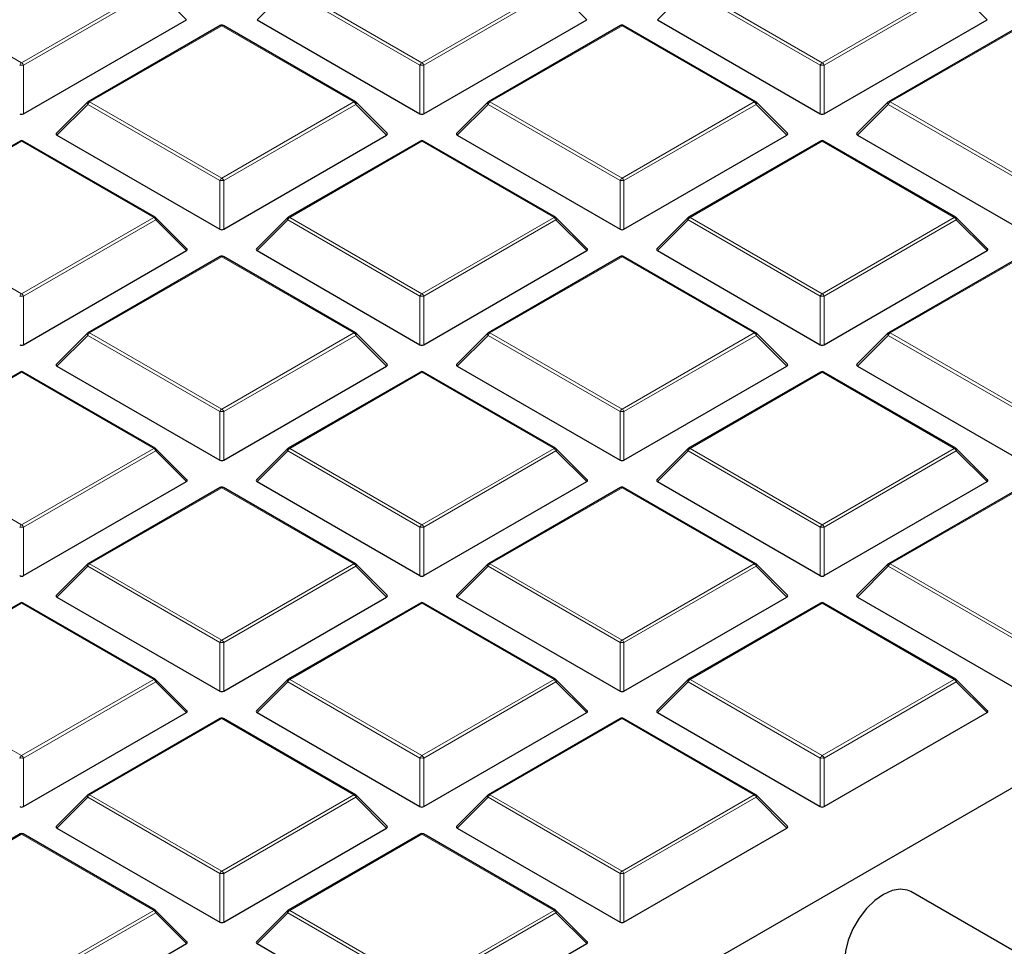
# Model space of a CAD drawing. Units: millimetres. Extents: x 0 to 420, y 0 to 297.
# Drawn here: x 291 to 308, y 203 to 220 of the extents above; entities that cross this region are included whole.
import ezdxf

# ---------------------------------------------------------------- set-up
doc = ezdxf.new("R2010")
doc.units = ezdxf.units.MM

msp = doc.modelspace()

# ---------------------------------------------------------------- linework, layer by layer
at = {"color": 8, "linetype": 'Continuous', "lineweight": 18}
for p, q in [((288.154, 220.6144), (290.5546, 219.2285)), ((290.5546, 219.2285), (292.9552, 220.6144)), ((295.4271, 220.6144), (297.8277, 219.2285)), ((297.8277, 219.2285), (300.2283, 220.6144)), ((302.7002, 220.6144), (305.1008, 219.2285)), ((305.1008, 219.2285), (307.5014, 220.6144)), ((292.9902, 220.5708), (290.5896, 219.185)), ((293.5501, 220.0109), (292.9902, 220.5708)), ((295.3921, 220.5708), (294.8322, 220.0109)), ((297.7927, 219.185), (295.3921, 220.5708)), ((300.2633, 220.5708), (297.8627, 219.185)), ((300.8231, 220.0109), (300.2633, 220.5708)), ((302.6652, 220.5708), (302.1053, 220.0109)), ((305.0658, 219.185), (302.6652, 220.5708)), ((307.5364, 220.5708), (305.1358, 219.185)), ((308.0962, 220.0109), (307.5364, 220.5708)), ((294.1911, 219.9009), (291.7905, 218.515)), ((296.5917, 218.515), (294.1911, 219.9009)), ((301.4642, 219.9009), (299.0636, 218.515)), ((303.8648, 218.515), (301.4642, 219.9009)), ((308.7373, 219.9009), (306.3367, 218.515)), ((290.5896, 219.185), (290.5896, 218.3019)), ((297.7927, 218.3019), (297.7927, 219.185)), ((297.8627, 219.185), (297.8627, 218.3019)), ((305.0658, 218.3019), (305.0658, 219.185)), ((305.1358, 219.185), (305.1358, 218.3019)), ((291.7556, 218.4715), (291.1957, 217.9116)), ((294.1561, 217.0857), (291.7556, 218.4715)), ((291.7905, 218.515), (294.1911, 217.1292)), ((294.1911, 217.1292), (296.5917, 218.515)), ((296.6267, 218.4715), (294.2261, 217.0857)), ((297.1866, 217.9116), (296.6267, 218.4715)), ((299.0287, 218.4715), (298.4688, 217.9116)), ((301.4292, 217.0857), (299.0287, 218.4715)), ((299.0636, 218.515), (301.4642, 217.1292)), ((301.4642, 217.1292), (303.8648, 218.515)), ((303.8998, 218.4715), (301.4992, 217.0857)), ((304.4597, 217.9116), (303.8998, 218.4715)), ((306.3017, 218.4715), (305.7419, 217.9116)), ((308.7023, 217.0857), (306.3017, 218.4715)), ((306.3367, 218.515), (308.7373, 217.1292)), ((290.5546, 217.8015), (288.154, 216.4157)), ((292.9552, 216.4157), (290.5546, 217.8015)), ((297.8277, 217.8015), (295.4271, 216.4157)), ((300.2283, 216.4157), (297.8277, 217.8015)), ((305.1008, 217.8015), (302.7002, 216.4157)), ((307.5014, 216.4157), (305.1008, 217.8015)), ((294.1561, 216.2025), (294.1561, 217.0857)), ((294.2261, 217.0857), (294.2261, 216.2025)), ((301.4292, 216.2025), (301.4292, 217.0857)), ((301.4992, 217.0857), (301.4992, 216.2025)), ((288.154, 216.4157), (290.5546, 215.0299)), ((290.5546, 215.0299), (292.9552, 216.4157)), ((292.9902, 216.3722), (290.5896, 214.9863)), ((293.5501, 215.8123), (292.9902, 216.3722)), ((295.3921, 216.3722), (294.8322, 215.8123)), ((297.7927, 214.9863), (295.3921, 216.3722)), ((295.4271, 216.4157), (297.8277, 215.0299)), ((297.8277, 215.0299), (300.2283, 216.4157)), ((300.2633, 216.3722), (297.8627, 214.9863)), ((300.8231, 215.8123), (300.2633, 216.3722)), ((302.6652, 216.3722), (302.1053, 215.8123)), ((305.0658, 214.9863), (302.6652, 216.3722)), ((302.7002, 216.4157), (305.1008, 215.0299)), ((305.1008, 215.0299), (307.5014, 216.4157)), ((307.5364, 216.3722), (305.1358, 214.9863)), ((308.0962, 215.8123), (307.5364, 216.3722)), ((294.1911, 215.7022), (291.7905, 214.3164)), ((296.5917, 214.3164), (294.1911, 215.7022)), ((301.4642, 215.7022), (299.0636, 214.3164)), ((303.8648, 214.3164), (301.4642, 215.7022)), ((308.7373, 215.7022), (306.3367, 214.3164)), ((290.5896, 214.9863), (290.5896, 214.1032)), ((297.7927, 214.1032), (297.7927, 214.9863)), ((297.8627, 214.9863), (297.8627, 214.1032)), ((305.0658, 214.1032), (305.0658, 214.9863)), ((305.1358, 214.9863), (305.1358, 214.1032)), ((291.7556, 214.2728), (291.1957, 213.7129)), ((294.1561, 212.887), (291.7556, 214.2728)), ((291.7905, 214.3164), (294.1911, 212.9305)), ((294.1911, 212.9305), (296.5917, 214.3164)), ((296.6267, 214.2728), (294.2261, 212.887)), ((297.1866, 213.7129), (296.6267, 214.2728)), ((299.0287, 214.2728), (298.4688, 213.7129)), ((301.4292, 212.887), (299.0287, 214.2728)), ((299.0636, 214.3164), (301.4642, 212.9305)), ((301.4642, 212.9305), (303.8648, 214.3164)), ((303.8998, 214.2728), (301.4992, 212.887)), ((304.4597, 213.7129), (303.8998, 214.2728)), ((306.3017, 214.2728), (305.7419, 213.7129)), ((308.7023, 212.887), (306.3017, 214.2728)), ((306.3367, 214.3164), (308.7373, 212.9305)), ((290.5546, 213.6029), (288.154, 212.217)), ((292.9552, 212.217), (290.5546, 213.6029)), ((297.8277, 213.6029), (295.4271, 212.217)), ((300.2283, 212.217), (297.8277, 213.6029)), ((305.1008, 213.6029), (302.7002, 212.217)), ((307.5014, 212.217), (305.1008, 213.6029)), ((294.1561, 212.0039), (294.1561, 212.887)), ((294.2261, 212.887), (294.2261, 212.0039)), ((301.4292, 212.0039), (301.4292, 212.887)), ((301.4992, 212.887), (301.4992, 212.0039)), ((288.154, 212.217), (290.5546, 210.8312)), ((290.5546, 210.8312), (292.9552, 212.217)), ((295.4271, 212.217), (297.8277, 210.8312)), ((297.8277, 210.8312), (300.2283, 212.217)), ((302.7002, 212.217), (305.1008, 210.8312)), ((305.1008, 210.8312), (307.5014, 212.217)), ((292.9902, 212.1735), (290.5896, 210.7877)), ((293.5501, 211.6136), (292.9902, 212.1735)), ((295.3921, 212.1735), (294.8322, 211.6136)), ((297.7927, 210.7877), (295.3921, 212.1735)), ((300.2633, 212.1735), (297.8627, 210.7877)), ((300.8231, 211.6136), (300.2633, 212.1735)), ((302.6652, 212.1735), (302.1053, 211.6136)), ((305.0658, 210.7877), (302.6652, 212.1735)), ((307.5364, 212.1735), (305.1358, 210.7877)), ((308.0962, 211.6136), (307.5364, 212.1735)), ((294.1911, 211.5035), (291.7905, 210.1177)), ((296.5917, 210.1177), (294.1911, 211.5035)), ((301.4642, 211.5035), (299.0636, 210.1177)), ((303.8648, 210.1177), (301.4642, 211.5035)), ((308.7373, 211.5035), (306.3367, 210.1177)), ((290.5896, 210.7877), (290.5896, 209.9045)), ((297.7927, 209.9045), (297.7927, 210.7877)), ((297.8627, 210.7877), (297.8627, 209.9045)), ((305.0658, 209.9045), (305.0658, 210.7877)), ((305.1358, 210.7877), (305.1358, 209.9045)), ((291.7556, 210.0742), (291.1957, 209.5142)), ((294.1561, 208.6883), (291.7556, 210.0742)), ((291.7905, 210.1177), (294.1911, 208.7319)), ((294.1911, 208.7319), (296.5917, 210.1177)), ((296.6267, 210.0742), (294.2261, 208.6883)), ((297.1866, 209.5142), (296.6267, 210.0742)), ((299.0287, 210.0742), (298.4688, 209.5142)), ((301.4292, 208.6883), (299.0287, 210.0742)), ((299.0636, 210.1177), (301.4642, 208.7319)), ((301.4642, 208.7319), (303.8648, 210.1177)), ((303.8998, 210.0742), (301.4992, 208.6883)), ((304.4597, 209.5142), (303.8998, 210.0742)), ((306.3017, 210.0742), (305.7419, 209.5142)), ((308.7023, 208.6883), (306.3017, 210.0742)), ((306.3367, 210.1177), (308.7373, 208.7319)), ((290.5546, 209.4042), (288.154, 208.0184)), ((292.9552, 208.0184), (290.5546, 209.4042)), ((297.8277, 209.4042), (295.4271, 208.0184)), ((300.2283, 208.0184), (297.8277, 209.4042)), ((305.1008, 209.4042), (302.7002, 208.0184)), ((307.5014, 208.0184), (305.1008, 209.4042)), ((294.1561, 207.8052), (294.1561, 208.6883)), ((294.2261, 208.6883), (294.2261, 207.8052)), ((301.4292, 207.8052), (301.4292, 208.6883)), ((301.4992, 208.6883), (301.4992, 207.8052)), ((288.154, 208.0184), (290.5546, 206.6325)), ((290.5546, 206.6325), (292.9552, 208.0184)), ((292.9902, 207.9748), (290.5896, 206.589)), ((293.5501, 207.4149), (292.9902, 207.9748)), ((295.3921, 207.9748), (294.8322, 207.4149)), ((297.7927, 206.589), (295.3921, 207.9748)), ((295.4271, 208.0184), (297.8277, 206.6325)), ((297.8277, 206.6325), (300.2283, 208.0184)), ((300.2633, 207.9748), (297.8627, 206.589)), ((300.8231, 207.4149), (300.2633, 207.9748)), ((302.6652, 207.9748), (302.1053, 207.4149)), ((305.0658, 206.589), (302.6652, 207.9748)), ((302.7002, 208.0184), (305.1008, 206.6325)), ((305.1008, 206.6325), (307.5014, 208.0184)), ((307.5364, 207.9748), (305.1358, 206.589)), ((308.0962, 207.4149), (307.5364, 207.9748)), ((294.1911, 207.3049), (291.7905, 205.919)), ((296.5917, 205.919), (294.1911, 207.3049)), ((301.4642, 207.3049), (299.0636, 205.919)), ((303.8648, 205.919), (301.4642, 207.3049)), ((290.5896, 206.589), (290.5896, 205.7059)), ((297.7927, 205.7059), (297.7927, 206.589)), ((297.8627, 206.589), (297.8627, 205.7059)), ((305.0658, 205.7059), (305.0658, 206.589)), ((305.1358, 206.589), (305.1358, 205.7059)), ((291.7905, 205.919), (294.1911, 204.5332)), ((294.1911, 204.5332), (296.5917, 205.919)), ((299.0636, 205.919), (301.4642, 204.5332)), ((301.4642, 204.5332), (303.8648, 205.919)), ((291.7556, 205.8755), (291.1957, 205.3156)), ((294.1561, 204.4897), (291.7556, 205.8755)), ((296.6267, 205.8755), (294.2261, 204.4897)), ((297.1866, 205.3156), (296.6267, 205.8755)), ((299.0287, 205.8755), (298.4688, 205.3156)), ((301.4292, 204.4897), (299.0287, 205.8755)), ((303.8998, 205.8755), (301.4992, 204.4897)), ((304.4597, 205.3156), (303.8998, 205.8755)), ((290.5546, 205.2055), (288.154, 203.8197)), ((292.9552, 203.8197), (290.5546, 205.2055)), ((297.8277, 205.2055), (295.4271, 203.8197)), ((300.2283, 203.8197), (297.8277, 205.2055)), ((294.1561, 203.6065), (294.1561, 204.4897)), ((294.2261, 204.4897), (294.2261, 203.6065)), ((301.4292, 203.6065), (301.4292, 204.4897)), ((301.4992, 204.4897), (301.4992, 203.6065)), ((290.5546, 202.4339), (292.9552, 203.8197)), ((292.9902, 203.7762), (290.5896, 202.3903)), ((293.5501, 203.2162), (292.9902, 203.7762)), ((295.3921, 203.7762), (294.8322, 203.2162)), ((297.7927, 202.3903), (295.3921, 203.7762)), ((295.4271, 203.8197), (297.8277, 202.4339)), ((297.8277, 202.4339), (300.2283, 203.8197)), ((300.2633, 203.7762), (297.8627, 202.3903)), ((300.8231, 203.2162), (300.2633, 203.7762))]:
    msp.add_line(p, q, dxfattribs=at)
at = {"color": 7, "linetype": 'Continuous', "lineweight": 25}
for p, q in [((290.5896, 218.3019), (293.5501, 220.0109)), ((294.1626, 219.9037), (291.762, 218.5179)), ((296.6203, 218.5179), (294.2197, 219.9037)), ((294.8322, 220.0109), (297.7927, 218.3019)), ((297.8627, 218.3019), (300.8231, 220.0109)), ((301.4357, 219.9037), (299.0351, 218.5179)), ((303.8934, 218.5179), (301.4928, 219.9037)), ((302.1053, 220.0109), (305.0658, 218.3019)), ((305.1358, 218.3019), (308.0962, 220.0109)), ((308.7088, 219.9037), (306.3082, 218.5179)), ((291.7501, 218.5088), (291.1866, 217.9453)), ((297.1956, 217.9453), (296.6321, 218.5088)), ((299.0232, 218.5088), (298.4597, 217.9453)), ((304.4687, 217.9453), (303.9052, 218.5088)), ((306.2963, 218.5088), (305.7328, 217.9453)), ((291.1957, 217.9116), (294.1561, 216.2025)), ((294.2261, 216.2025), (297.1866, 217.9116)), ((298.4688, 217.9116), (301.4292, 216.2025)), ((301.4992, 216.2025), (304.4597, 217.9116)), ((305.7419, 217.9116), (308.7023, 216.2025)), ((290.526, 217.8044), (288.1254, 216.4185)), ((292.9837, 216.4185), (290.5832, 217.8044)), ((297.7991, 217.8044), (295.3985, 216.4185)), ((300.2568, 216.4185), (297.8563, 217.8044)), ((305.0722, 217.8044), (302.6716, 216.4185)), ((307.5299, 216.4185), (305.1294, 217.8044)), ((293.5591, 215.8459), (292.9956, 216.4094)), ((295.3867, 216.4094), (294.8232, 215.8459)), ((300.8322, 215.8459), (300.2687, 216.4094)), ((302.6598, 216.4094), (302.0963, 215.8459)), ((308.1053, 215.8459), (307.5418, 216.4094)), ((290.5896, 214.1032), (293.5501, 215.8123)), ((294.8322, 215.8123), (297.7927, 214.1032)), ((297.8627, 214.1032), (300.8231, 215.8123)), ((302.1053, 215.8123), (305.0658, 214.1032)), ((305.1358, 214.1032), (308.0962, 215.8123)), ((294.1626, 215.705), (291.762, 214.3192)), ((296.6203, 214.3192), (294.2197, 215.705)), ((301.4357, 215.705), (299.0351, 214.3192)), ((303.8934, 214.3192), (301.4928, 215.705)), ((308.7088, 215.705), (306.3082, 214.3192)), ((291.7501, 214.3101), (291.1866, 213.7466)), ((297.1956, 213.7466), (296.6321, 214.3101)), ((299.0232, 214.3101), (298.4597, 213.7466)), ((304.4687, 213.7466), (303.9052, 214.3101)), ((306.2963, 214.3101), (305.7328, 213.7466)), ((291.1957, 213.7129), (294.1561, 212.0039)), ((294.2261, 212.0039), (297.1866, 213.7129)), ((298.4688, 213.7129), (301.4292, 212.0039)), ((301.4992, 212.0039), (304.4597, 213.7129)), ((305.7419, 213.7129), (308.7023, 212.0039)), ((290.526, 213.6057), (288.1254, 212.2199)), ((292.9837, 212.2199), (290.5832, 213.6057)), ((297.7991, 213.6057), (295.3985, 212.2199)), ((300.2568, 212.2199), (297.8563, 213.6057)), ((305.0722, 213.6057), (302.6716, 212.2199)), ((307.5299, 212.2199), (305.1294, 213.6057)), ((293.5591, 211.6472), (292.9956, 212.2108)), ((295.3867, 212.2108), (294.8232, 211.6472)), ((300.8322, 211.6472), (300.2687, 212.2108)), ((302.6598, 212.2108), (302.0963, 211.6472)), ((308.1053, 211.6472), (307.5418, 212.2108)), ((290.5896, 209.9045), (293.5501, 211.6136)), ((294.1626, 211.5064), (291.762, 210.1205)), ((296.6203, 210.1205), (294.2197, 211.5064)), ((294.8322, 211.6136), (297.7927, 209.9045)), ((297.8627, 209.9045), (300.8231, 211.6136)), ((301.4357, 211.5064), (299.0351, 210.1205)), ((303.8934, 210.1205), (301.4928, 211.5064)), ((302.1053, 211.6136), (305.0658, 209.9045)), ((305.1358, 209.9045), (308.0962, 211.6136)), ((308.7088, 211.5064), (306.3082, 210.1205)), ((291.7501, 210.1114), (291.1866, 209.5479)), ((297.1956, 209.5479), (296.6321, 210.1114)), ((299.0232, 210.1114), (298.4597, 209.5479)), ((304.4687, 209.5479), (303.9052, 210.1114)), ((306.2963, 210.1114), (305.7328, 209.5479)), ((291.1957, 209.5142), (294.1561, 207.8052)), ((294.2261, 207.8052), (297.1866, 209.5142)), ((298.4688, 209.5142), (301.4292, 207.8052)), ((301.4992, 207.8052), (304.4597, 209.5142)), ((305.7419, 209.5142), (308.7023, 207.8052)), ((290.526, 209.407), (288.1254, 208.0212)), ((292.9837, 208.0212), (290.5832, 209.407)), ((297.7991, 209.407), (295.3985, 208.0212)), ((300.2568, 208.0212), (297.8563, 209.407)), ((305.0722, 209.407), (302.6716, 208.0212)), ((307.5299, 208.0212), (305.1294, 209.407)), ((293.5591, 207.4486), (292.9956, 208.0121)), ((295.3867, 208.0121), (294.8232, 207.4486)), ((300.8322, 207.4486), (300.2687, 208.0121)), ((302.6598, 208.0121), (302.0963, 207.4486)), ((308.1053, 207.4486), (307.5418, 208.0121)), ((290.5896, 205.7059), (293.5501, 207.4149)), ((294.8322, 207.4149), (297.7927, 205.7059)), ((297.8627, 205.7059), (300.8231, 207.4149)), ((302.1053, 207.4149), (305.0658, 205.7059)), ((305.1358, 205.7059), (308.0962, 207.4149)), ((294.1626, 207.3077), (291.762, 205.9219)), ((296.6203, 205.9219), (294.2197, 207.3077)), ((301.4357, 207.3077), (299.0351, 205.9219)), ((303.8934, 205.9219), (301.4928, 207.3077)), ((309.6838, 206.6986), (302.7401, 202.6901)), ((291.7501, 205.9128), (291.1866, 205.3492)), ((297.1956, 205.3492), (296.6321, 205.9128)), ((299.0232, 205.9128), (298.4597, 205.3492)), ((304.4687, 205.3492), (303.9052, 205.9128)), ((290.526, 205.2083), (288.1254, 203.8225)), ((292.9837, 203.8225), (290.5832, 205.2083)), ((291.1957, 205.3156), (294.1561, 203.6065)), ((294.2261, 203.6065), (297.1866, 205.3156)), ((297.7991, 205.2083), (295.3985, 203.8225)), ((300.2568, 203.8225), (297.8563, 205.2083)), ((298.4688, 205.3156), (301.4292, 203.6065)), ((301.4992, 203.6065), (304.4597, 205.3156)), ((311.0504, 201.656), (306.7119, 204.1606)), ((293.5591, 203.2499), (292.9956, 203.8134)), ((295.3867, 203.8134), (294.8232, 203.2499)), ((300.8322, 203.2499), (300.2687, 203.8134)), ((290.5896, 201.5072), (293.5501, 203.2162)), ((294.8322, 203.2162), (297.7927, 201.5072)), ((297.8627, 201.5072), (300.8231, 203.2162))]:
    msp.add_line(p, q, dxfattribs=at)
at = {"color": 8, "linetype": 'Continuous', "lineweight": 18, "flags": 128}
for points in [[(291.7556, 218.4715), (291.7516, 218.4787), (291.7487, 218.4856), (291.7469, 218.4921), (291.7463, 218.4979), (291.7469, 218.5029), (291.7487, 218.507), (291.7501, 218.5088)], [(296.6321, 218.5088), (296.6336, 218.507), (296.6354, 218.5029), (296.636, 218.4979), (296.6354, 218.4921), (296.6336, 218.4856), (296.6307, 218.4787), (296.6267, 218.4715)], [(299.0287, 218.4715), (299.0247, 218.4787), (299.0218, 218.4856), (299.02, 218.4921), (299.0194, 218.4979), (299.02, 218.5029), (299.0218, 218.507), (299.0232, 218.5088)], [(303.9052, 218.5088), (303.9067, 218.507), (303.9085, 218.5029), (303.9091, 218.4979), (303.9085, 218.4921), (303.9067, 218.4856), (303.9038, 218.4787), (303.8998, 218.4715)], [(306.3017, 218.4715), (306.2978, 218.4787), (306.2949, 218.4856), (306.2931, 218.4921), (306.2925, 218.4979), (306.2931, 218.5029), (306.2949, 218.507), (306.2963, 218.5088)], [(292.9956, 216.4094), (292.9971, 216.4076), (292.9988, 216.4036), (292.9994, 216.3985), (292.9988, 216.3927), (292.9971, 216.3863), (292.9941, 216.3794), (292.9902, 216.3722)], [(295.3921, 216.3722), (295.3881, 216.3794), (295.3852, 216.3863), (295.3834, 216.3927), (295.3828, 216.3985), (295.3834, 216.4036), (295.3852, 216.4076), (295.3867, 216.4094)], [(300.2687, 216.4094), (300.2702, 216.4076), (300.2719, 216.4036), (300.2725, 216.3985), (300.2719, 216.3927), (300.2702, 216.3863), (300.2672, 216.3794), (300.2633, 216.3722)], [(302.6652, 216.3722), (302.6612, 216.3794), (302.6583, 216.3863), (302.6565, 216.3927), (302.6559, 216.3985), (302.6565, 216.4036), (302.6583, 216.4076), (302.6598, 216.4094)], [(307.5418, 216.4094), (307.5433, 216.4076), (307.545, 216.4036), (307.5456, 216.3985), (307.545, 216.3927), (307.5433, 216.3863), (307.5403, 216.3794), (307.5364, 216.3722)], [(291.7556, 214.2728), (291.7516, 214.28), (291.7487, 214.287), (291.7469, 214.2934), (291.7463, 214.2992), (291.7469, 214.3042), (291.7487, 214.3083), (291.7501, 214.3101)], [(296.6321, 214.3101), (296.6336, 214.3083), (296.6354, 214.3042), (296.636, 214.2992), (296.6354, 214.2934), (296.6336, 214.287), (296.6307, 214.28), (296.6267, 214.2728)], [(299.0287, 214.2728), (299.0247, 214.28), (299.0218, 214.287), (299.02, 214.2934), (299.0194, 214.2992), (299.02, 214.3042), (299.0218, 214.3083), (299.0232, 214.3101)], [(303.9052, 214.3101), (303.9067, 214.3083), (303.9085, 214.3042), (303.9091, 214.2992), (303.9085, 214.2934), (303.9067, 214.287), (303.9038, 214.28), (303.8998, 214.2728)], [(306.3017, 214.2728), (306.2978, 214.28), (306.2949, 214.287), (306.2931, 214.2934), (306.2925, 214.2992), (306.2931, 214.3042), (306.2949, 214.3083), (306.2963, 214.3101)], [(292.9956, 212.2108), (292.9971, 212.209), (292.9988, 212.2049), (292.9994, 212.1999), (292.9988, 212.1941), (292.9971, 212.1876), (292.9941, 212.1807), (292.9902, 212.1735)], [(295.3921, 212.1735), (295.3881, 212.1807), (295.3852, 212.1876), (295.3834, 212.1941), (295.3828, 212.1999), (295.3834, 212.2049), (295.3852, 212.209), (295.3867, 212.2108)], [(300.2687, 212.2108), (300.2702, 212.209), (300.2719, 212.2049), (300.2725, 212.1999), (300.2719, 212.1941), (300.2702, 212.1876), (300.2672, 212.1807), (300.2633, 212.1735)], [(302.6652, 212.1735), (302.6612, 212.1807), (302.6583, 212.1876), (302.6565, 212.1941), (302.6559, 212.1999), (302.6565, 212.2049), (302.6583, 212.209), (302.6598, 212.2108)], [(307.5418, 212.2108), (307.5433, 212.209), (307.545, 212.2049), (307.5456, 212.1999), (307.545, 212.1941), (307.5433, 212.1876), (307.5403, 212.1807), (307.5364, 212.1735)], [(291.7556, 210.0742), (291.7516, 210.0814), (291.7487, 210.0883), (291.7469, 210.0947), (291.7463, 210.1005), (291.7469, 210.1056), (291.7487, 210.1096), (291.7501, 210.1114)], [(296.6321, 210.1114), (296.6336, 210.1096), (296.6354, 210.1056), (296.636, 210.1005), (296.6354, 210.0947), (296.6336, 210.0883), (296.6307, 210.0814), (296.6267, 210.0742)], [(299.0287, 210.0742), (299.0247, 210.0814), (299.0218, 210.0883), (299.02, 210.0947), (299.0194, 210.1005), (299.02, 210.1056), (299.0218, 210.1096), (299.0232, 210.1114)], [(303.9052, 210.1114), (303.9067, 210.1096), (303.9085, 210.1056), (303.9091, 210.1005), (303.9085, 210.0947), (303.9067, 210.0883), (303.9038, 210.0814), (303.8998, 210.0742)], [(306.3017, 210.0742), (306.2978, 210.0814), (306.2949, 210.0883), (306.2931, 210.0947), (306.2925, 210.1005), (306.2931, 210.1056), (306.2949, 210.1096), (306.2963, 210.1114)], [(292.9956, 208.0121), (292.9971, 208.0103), (292.9988, 208.0062), (292.9994, 208.0012), (292.9988, 207.9954), (292.9971, 207.9889), (292.9941, 207.982), (292.9902, 207.9748)], [(295.3921, 207.9748), (295.3881, 207.982), (295.3852, 207.9889), (295.3834, 207.9954), (295.3828, 208.0012), (295.3834, 208.0062), (295.3852, 208.0103), (295.3867, 208.0121)], [(300.2687, 208.0121), (300.2702, 208.0103), (300.2719, 208.0062), (300.2725, 208.0012), (300.2719, 207.9954), (300.2702, 207.9889), (300.2672, 207.982), (300.2633, 207.9748)], [(302.6652, 207.9748), (302.6612, 207.982), (302.6583, 207.9889), (302.6565, 207.9954), (302.6559, 208.0012), (302.6565, 208.0062), (302.6583, 208.0103), (302.6598, 208.0121)], [(307.5418, 208.0121), (307.5433, 208.0103), (307.545, 208.0062), (307.5456, 208.0012), (307.545, 207.9954), (307.5433, 207.9889), (307.5403, 207.982), (307.5364, 207.9748)], [(291.7556, 205.8755), (291.7516, 205.8827), (291.7487, 205.8896), (291.7469, 205.8961), (291.7463, 205.9019), (291.7469, 205.9069), (291.7487, 205.911), (291.7501, 205.9128)], [(296.6321, 205.9128), (296.6336, 205.911), (296.6354, 205.9069), (296.636, 205.9019), (296.6354, 205.8961), (296.6336, 205.8896), (296.6307, 205.8827), (296.6267, 205.8755)], [(299.0287, 205.8755), (299.0247, 205.8827), (299.0218, 205.8896), (299.02, 205.8961), (299.0194, 205.9019), (299.02, 205.9069), (299.0218, 205.911), (299.0232, 205.9128)], [(303.9052, 205.9128), (303.9067, 205.911), (303.9085, 205.9069), (303.9091, 205.9019), (303.9085, 205.8961), (303.9067, 205.8896), (303.9038, 205.8827), (303.8998, 205.8755)], [(292.9956, 203.8134), (292.9971, 203.8116), (292.9988, 203.8075), (292.9994, 203.8025), (292.9988, 203.7967), (292.9971, 203.7903), (292.9941, 203.7834), (292.9902, 203.7762)], [(295.3921, 203.7762), (295.3881, 203.7834), (295.3852, 203.7903), (295.3834, 203.7967), (295.3828, 203.8025), (295.3834, 203.8075), (295.3852, 203.8116), (295.3867, 203.8134)], [(300.2687, 203.8134), (300.2702, 203.8116), (300.2719, 203.8075), (300.2725, 203.8025), (300.2719, 203.7967), (300.2702, 203.7903), (300.2672, 203.7834), (300.2633, 203.7762)]]:
    msp.add_lwpolyline(points, dxfattribs=at)
at = {"color": 7, "linetype": 'Continuous', "lineweight": 25, "flags": 128}
msp.add_lwpolyline([(306.7119, 204.1606), (306.6528, 204.1874), (306.5188, 204.2073), (306.3693, 204.1814), (306.2119, 204.1111), (306.0546, 203.9998), (305.9051, 203.8531), (305.7711, 203.6784), (305.6591, 203.4845), (305.5749, 203.281), (305.5226, 203.0783), (305.5048, 202.8863)], dxfattribs=at)
at = {"color": 7, "linetype": 'Continuous', "lineweight": 25}
for centre, start, end in [((294.1911, 219.8542), 60.00269, 119.99731), ((301.4642, 219.8542), 60.00269, 119.99731), ((291.7905, 218.4684), 119.99731, 135.00155), ((296.5917, 218.4684), 44.99845, 60.00269), ((299.0636, 218.4684), 119.99731, 135.00155), ((303.8648, 218.4684), 44.99845, 60.00269), ((306.3367, 218.4684), 119.99731, 135.00155), ((290.5546, 217.7549), 60.00269, 119.99731), ((297.8277, 217.7549), 60.00269, 119.99731), ((305.1008, 217.7549), 60.00269, 119.99731), ((292.9552, 216.369), 44.99845, 60.00269), ((295.4271, 216.369), 119.99731, 135.00155), ((300.2283, 216.369), 44.99845, 60.00269), ((302.7002, 216.369), 119.99731, 135.00155), ((307.5014, 216.369), 44.99845, 60.00269), ((294.1911, 215.6555), 60.00269, 119.99731), ((301.4642, 215.6555), 60.00269, 119.99731), ((291.7905, 214.2697), 119.99731, 135.00155), ((296.5917, 214.2697), 44.99845, 60.00269), ((299.0636, 214.2697), 119.99731, 135.00155), ((303.8648, 214.2697), 44.99845, 60.00269), ((306.3367, 214.2697), 119.99731, 135.00155), ((290.5546, 213.5562), 60.00269, 119.99731), ((297.8277, 213.5562), 60.00269, 119.99731), ((305.1008, 213.5562), 60.00269, 119.99731), ((292.9552, 212.1704), 44.99845, 60.00269), ((295.4271, 212.1704), 119.99731, 135.00155), ((300.2283, 212.1704), 44.99845, 60.00269), ((302.7002, 212.1704), 119.99731, 135.00155), ((307.5014, 212.1704), 44.99845, 60.00269), ((294.1911, 211.4569), 60.00269, 119.99731), ((301.4642, 211.4569), 60.00269, 119.99731), ((291.7905, 210.071), 119.99731, 135.00155), ((296.5917, 210.071), 44.99845, 60.00269), ((299.0636, 210.071), 119.99731, 135.00155), ((303.8648, 210.071), 44.99845, 60.00269), ((306.3367, 210.071), 119.99731, 135.00155), ((290.5546, 209.3575), 60.00269, 119.99731), ((297.8277, 209.3575), 60.00269, 119.99731), ((305.1008, 209.3575), 60.00269, 119.99731), ((292.9552, 207.9717), 44.99845, 60.00269), ((295.4271, 207.9717), 119.99731, 135.00155), ((300.2283, 207.9717), 44.99845, 60.00269), ((302.7002, 207.9717), 119.99731, 135.00155), ((307.5014, 207.9717), 44.99845, 60.00269), ((294.1911, 207.2582), 60.00269, 119.99731), ((301.4642, 207.2582), 60.00269, 119.99731), ((291.7905, 205.8724), 119.99731, 135.00155), ((296.5917, 205.8724), 44.99845, 60.00269), ((299.0636, 205.8724), 119.99731, 135.00155), ((303.8648, 205.8724), 44.99845, 60.00269), ((290.5546, 205.1589), 60.00269, 119.99731), ((297.8277, 205.1589), 60.00269, 119.99731), ((292.9552, 203.773), 44.99845, 60.00269), ((295.4271, 203.773), 119.99731, 135.00155), ((300.2283, 203.773), 44.99845, 60.00269)]:
    msp.add_arc(centre, 0.0571, start, end, dxfattribs=at)
at = {"color": 8, "linetype": 'Continuous', "lineweight": 18}
for centre, radius, start, end in [((294.1744, 219.8773), 0.0289, 54.53278, 114.15676), ((294.2079, 219.8773), 0.0289, 65.84324, 125.46722), ((301.4475, 219.8773), 0.0289, 54.53278, 114.15676), ((301.481, 219.8773), 0.0289, 65.84324, 125.46722), ((290.6019, 219.1547), 0.0877, 122.63797, 159.77289), ((290.5546, 218.4615), 0.7244, 87.23102, 92.76898), ((290.5073, 219.1547), 0.0877, 20.22711, 57.36203), ((297.875, 219.1547), 0.0877, 122.63797, 159.77289), ((297.8277, 218.4615), 0.7244, 87.23102, 92.76898), ((297.7804, 219.1547), 0.0877, 20.22711, 57.36203), ((305.1481, 219.1547), 0.0877, 122.63797, 159.77289), ((305.1008, 218.4615), 0.7244, 87.23102, 92.76898), ((305.0535, 219.1547), 0.0877, 20.22711, 57.36203), ((291.8378, 218.4412), 0.0877, 122.63797, 159.77289), ((291.7738, 218.4915), 0.0289, 54.53278, 114.15676), ((296.6085, 218.4915), 0.0289, 65.84324, 125.46722), ((296.5444, 218.4412), 0.0877, 20.22711, 57.36203), ((299.1109, 218.4412), 0.0877, 122.63797, 159.77289), ((299.0469, 218.4915), 0.0289, 54.53278, 114.15676), ((303.8816, 218.4915), 0.0289, 65.84324, 125.46722), ((303.8175, 218.4412), 0.0877, 20.22711, 57.36203), ((306.384, 218.4412), 0.0877, 122.63797, 159.77289), ((306.32, 218.4915), 0.0289, 54.53278, 114.15676), ((290.5378, 217.778), 0.0289, 54.53278, 114.15676), ((290.5713, 217.778), 0.0289, 65.84324, 125.46722), ((297.8109, 217.778), 0.0289, 54.53278, 114.15676), ((297.8444, 217.778), 0.0289, 65.84324, 125.46722), ((305.084, 217.778), 0.0289, 54.53278, 114.15676), ((305.1175, 217.778), 0.0289, 65.84324, 125.46722), ((294.2384, 217.0553), 0.0877, 122.63797, 159.77289), ((294.1911, 216.3622), 0.7244, 87.23102, 92.76898), ((294.1438, 217.0553), 0.0877, 20.22711, 57.36203), ((301.5115, 217.0553), 0.0877, 122.63797, 159.77289), ((301.4642, 216.3622), 0.7244, 87.23102, 92.76898), ((301.4169, 217.0553), 0.0877, 20.22711, 57.36203), ((292.9719, 216.3922), 0.0289, 65.84324, 125.46722), ((292.9079, 216.3418), 0.0877, 20.22711, 57.36203), ((295.4744, 216.3418), 0.0877, 122.63797, 159.77289), ((295.4103, 216.3922), 0.0289, 54.53278, 114.15676), ((300.245, 216.3922), 0.0289, 65.84324, 125.46722), ((300.181, 216.3418), 0.0877, 20.22711, 57.36203), ((302.7475, 216.3418), 0.0877, 122.63797, 159.77289), ((302.6834, 216.3922), 0.0289, 54.53278, 114.15676), ((307.5181, 216.3922), 0.0289, 65.84324, 125.46722), ((307.4541, 216.3418), 0.0877, 20.22711, 57.36203), ((294.1744, 215.6787), 0.0289, 54.53278, 114.15676), ((294.2079, 215.6787), 0.0289, 65.84324, 125.46722), ((301.4475, 215.6787), 0.0289, 54.53278, 114.15676), ((301.481, 215.6787), 0.0289, 65.84324, 125.46722), ((290.6019, 214.956), 0.0877, 122.63797, 159.77289), ((290.5546, 214.2628), 0.7244, 87.23102, 92.76898), ((290.5073, 214.956), 0.0877, 20.22711, 57.36203), ((297.875, 214.956), 0.0877, 122.63797, 159.77289), ((297.8277, 214.2628), 0.7244, 87.23102, 92.76898), ((297.7804, 214.956), 0.0877, 20.22711, 57.36203), ((305.1481, 214.956), 0.0877, 122.63797, 159.77289), ((305.1008, 214.2628), 0.7244, 87.23102, 92.76898), ((305.0535, 214.956), 0.0877, 20.22711, 57.36203), ((291.8378, 214.2425), 0.0877, 122.63797, 159.77289), ((291.7738, 214.2928), 0.0289, 54.53278, 114.15676), ((296.6085, 214.2928), 0.0289, 65.84324, 125.46722), ((296.5444, 214.2425), 0.0877, 20.22711, 57.36203), ((299.1109, 214.2425), 0.0877, 122.63797, 159.77289), ((299.0469, 214.2928), 0.0289, 54.53278, 114.15676), ((303.8816, 214.2928), 0.0289, 65.84324, 125.46722), ((303.8175, 214.2425), 0.0877, 20.22711, 57.36203), ((306.384, 214.2425), 0.0877, 122.63797, 159.77289), ((306.32, 214.2928), 0.0289, 54.53278, 114.15676), ((290.5378, 213.5793), 0.0289, 54.53278, 114.15676), ((290.5713, 213.5793), 0.0289, 65.84324, 125.46722), ((297.8109, 213.5793), 0.0289, 54.53278, 114.15676), ((297.8444, 213.5793), 0.0289, 65.84324, 125.46722), ((305.084, 213.5793), 0.0289, 54.53278, 114.15676), ((305.1175, 213.5793), 0.0289, 65.84324, 125.46722), ((294.2384, 212.8567), 0.0877, 122.63797, 159.77289), ((294.1438, 212.8567), 0.0877, 20.22711, 57.36203), ((301.5115, 212.8567), 0.0877, 122.63797, 159.77289), ((301.4169, 212.8567), 0.0877, 20.22711, 57.36203), ((294.1911, 212.1635), 0.7244, 87.23102, 92.76898), ((301.4642, 212.1635), 0.7244, 87.23102, 92.76898), ((292.9719, 212.1935), 0.0289, 65.84324, 125.46722), ((292.9079, 212.1432), 0.0877, 20.22711, 57.36203), ((295.4744, 212.1432), 0.0877, 122.63797, 159.77289), ((295.4103, 212.1935), 0.0289, 54.53278, 114.15676), ((300.245, 212.1935), 0.0289, 65.84324, 125.46722), ((300.181, 212.1432), 0.0877, 20.22711, 57.36203), ((302.7475, 212.1432), 0.0877, 122.63797, 159.77289), ((302.6834, 212.1935), 0.0289, 54.53278, 114.15676), ((307.5181, 212.1935), 0.0289, 65.84324, 125.46722), ((307.4541, 212.1432), 0.0877, 20.22711, 57.36203), ((294.1744, 211.48), 0.0289, 54.53278, 114.15676), ((294.2079, 211.48), 0.0289, 65.84324, 125.46722), ((301.4475, 211.48), 0.0289, 54.53278, 114.15676), ((301.481, 211.48), 0.0289, 65.84324, 125.46722), ((290.6019, 210.7573), 0.0877, 122.63797, 159.77289), ((290.5546, 210.0642), 0.7244, 87.23102, 92.76898), ((290.5073, 210.7573), 0.0877, 20.22711, 57.36203), ((297.875, 210.7573), 0.0877, 122.63797, 159.77289), ((297.8277, 210.0642), 0.7244, 87.23102, 92.76898), ((297.7804, 210.7573), 0.0877, 20.22711, 57.36203), ((305.1481, 210.7573), 0.0877, 122.63797, 159.77289), ((305.1008, 210.0642), 0.7244, 87.23102, 92.76898), ((305.0535, 210.7573), 0.0877, 20.22711, 57.36203), ((291.8378, 210.0438), 0.0877, 122.63797, 159.77289), ((291.7738, 210.0942), 0.0289, 54.53278, 114.15676), ((296.6085, 210.0942), 0.0289, 65.84324, 125.46722), ((296.5444, 210.0438), 0.0877, 20.22711, 57.36203), ((299.1109, 210.0438), 0.0877, 122.63797, 159.77289), ((299.0469, 210.0942), 0.0289, 54.53278, 114.15676), ((303.8816, 210.0942), 0.0289, 65.84324, 125.46722), ((303.8175, 210.0438), 0.0877, 20.22711, 57.36203), ((306.384, 210.0438), 0.0877, 122.63797, 159.77289), ((306.32, 210.0942), 0.0289, 54.53278, 114.15676), ((290.5378, 209.3807), 0.0289, 54.53278, 114.15676), ((290.5713, 209.3807), 0.0289, 65.84324, 125.46722), ((297.8109, 209.3807), 0.0289, 54.53278, 114.15676), ((297.8444, 209.3807), 0.0289, 65.84324, 125.46722), ((305.084, 209.3807), 0.0289, 54.53278, 114.15676), ((305.1175, 209.3807), 0.0289, 65.84324, 125.46722), ((294.2384, 208.658), 0.0877, 122.63797, 159.77289), ((294.1911, 207.9648), 0.7244, 87.23102, 92.76898), ((294.1438, 208.658), 0.0877, 20.22711, 57.36203), ((301.5115, 208.658), 0.0877, 122.63797, 159.77289), ((301.4642, 207.9648), 0.7244, 87.23102, 92.76898), ((301.4169, 208.658), 0.0877, 20.22711, 57.36203), ((292.9719, 207.9948), 0.0289, 65.84324, 125.46722), ((292.9079, 207.9445), 0.0877, 20.22711, 57.36203), ((295.4744, 207.9445), 0.0877, 122.63797, 159.77289), ((295.4103, 207.9948), 0.0289, 54.53278, 114.15676), ((300.245, 207.9948), 0.0289, 65.84324, 125.46722), ((300.181, 207.9445), 0.0877, 20.22711, 57.36203), ((302.7475, 207.9445), 0.0877, 122.63797, 159.77289), ((302.6834, 207.9948), 0.0289, 54.53278, 114.15676), ((307.5181, 207.9948), 0.0289, 65.84324, 125.46722), ((307.4541, 207.9445), 0.0877, 20.22711, 57.36203), ((294.1744, 207.2813), 0.0289, 54.53278, 114.15676), ((294.2079, 207.2813), 0.0289, 65.84324, 125.46722), ((301.4475, 207.2813), 0.0289, 54.53278, 114.15676), ((301.481, 207.2813), 0.0289, 65.84324, 125.46722), ((290.6019, 206.5587), 0.0877, 122.63797, 159.77289), ((290.5073, 206.5587), 0.0877, 20.22711, 57.36203), ((297.875, 206.5587), 0.0877, 122.63797, 159.77289), ((297.7804, 206.5587), 0.0877, 20.22711, 57.36203), ((305.1481, 206.5587), 0.0877, 122.63797, 159.77289), ((305.0535, 206.5587), 0.0877, 20.22711, 57.36203), ((290.5546, 205.8655), 0.7244, 87.23102, 92.76898), ((297.8277, 205.8655), 0.7244, 87.23102, 92.76898), ((305.1008, 205.8655), 0.7244, 87.23102, 92.76898), ((291.8378, 205.8452), 0.0877, 122.63797, 159.77289), ((291.7738, 205.8955), 0.0289, 54.53278, 114.15676), ((296.6085, 205.8955), 0.0289, 65.84324, 125.46722), ((296.5444, 205.8452), 0.0877, 20.22711, 57.36203), ((299.1109, 205.8452), 0.0877, 122.63797, 159.77289), ((299.0469, 205.8955), 0.0289, 54.53278, 114.15676), ((303.8816, 205.8955), 0.0289, 65.84324, 125.46722), ((303.8175, 205.8452), 0.0877, 20.22711, 57.36203), ((290.5378, 205.182), 0.0289, 54.53278, 114.15676), ((290.5713, 205.182), 0.0289, 65.84324, 125.46722), ((297.8109, 205.182), 0.0289, 54.53278, 114.15676), ((297.8444, 205.182), 0.0289, 65.84324, 125.46722), ((294.2384, 204.4593), 0.0877, 122.63797, 159.77289), ((294.1911, 203.7662), 0.7244, 87.23102, 92.76898), ((294.1438, 204.4593), 0.0877, 20.22711, 57.36203), ((301.5115, 204.4593), 0.0877, 122.63797, 159.77289), ((301.4642, 203.7662), 0.7244, 87.23102, 92.76898), ((301.4169, 204.4593), 0.0877, 20.22711, 57.36203), ((292.9719, 203.7962), 0.0289, 65.84324, 125.46722), ((292.9079, 203.7458), 0.0877, 20.22711, 57.36203), ((295.4744, 203.7458), 0.0877, 122.63797, 159.77289), ((295.4103, 203.7962), 0.0289, 54.53278, 114.15676), ((300.245, 203.7962), 0.0289, 65.84324, 125.46722), ((300.181, 203.7458), 0.0877, 20.22711, 57.36203)]:
    msp.add_arc(centre, radius, start, end, dxfattribs=at)
at = {"color": 7, "linetype": 'Continuous', "lineweight": 25}
for centre, major_axis, ratio, start_param, end_param in [((290.5546, 218.3355), (0.0571, 0), 0.7452752, 4.0533309, 5.371447), ((297.8277, 218.3355), (0.0571, 0), 0.7452752, 4.0533309, 5.371447), ((305.1008, 218.3355), (0.0571, 0), 0.7452752, 4.0533309, 5.371447), ((291.254, 217.9318), (0.0738, 0), 0.4471651, 2.4825346, 3.8006507), ((297.1283, 217.9318), (0.0738, 0), 0.4471651, 5.6241273, 6.9422433), ((298.5271, 217.9318), (0.0738, 0), 0.4471651, 2.4825346, 3.8006507), ((304.4014, 217.9318), (0.0738, 0), 0.4471651, 5.6241273, 6.9422433), ((305.8002, 217.9318), (0.0738, 0), 0.4471651, 2.4825346, 3.8006507), ((294.1911, 216.2362), (0.0571, 0), 0.7452752, 4.0533309, 5.371447), ((301.4642, 216.2362), (0.0571, 0), 0.7452752, 4.0533309, 5.371447), ((293.4917, 215.8325), (0.0738, 0), 0.4471651, 5.6241273, 6.9422433), ((294.8905, 215.8325), (0.0738, 0), 0.4471651, 2.4825346, 3.8006507), ((300.7648, 215.8325), (0.0738, 0), 0.4471651, 5.6241273, 6.9422433), ((302.1636, 215.8325), (0.0738, 0), 0.4471651, 2.4825346, 3.8006507), ((308.0379, 215.8325), (0.0738, 0), 0.4471651, 5.6241273, 6.9422433), ((290.5546, 214.1369), (0.0571, 0), 0.7452752, 4.0533309, 5.371447), ((297.8277, 214.1369), (0.0571, 0), 0.7452752, 4.0533309, 5.371447), ((305.1008, 214.1369), (0.0571, 0), 0.7452752, 4.0533309, 5.371447), ((291.254, 213.7331), (0.0738, 0), 0.4471651, 2.4825346, 3.8006507), ((297.1283, 213.7331), (0.0738, 0), 0.4471651, 5.6241273, 6.9422433), ((298.5271, 213.7331), (0.0738, 0), 0.4471651, 2.4825346, 3.8006507), ((304.4014, 213.7331), (0.0738, 0), 0.4471651, 5.6241273, 6.9422433), ((305.8002, 213.7331), (0.0738, 0), 0.4471651, 2.4825346, 3.8006507), ((294.1911, 212.0375), (0.0571, 0), 0.7452752, 4.0533309, 5.371447), ((301.4642, 212.0375), (0.0571, 0), 0.7452752, 4.0533309, 5.371447), ((293.4917, 211.6338), (0.0738, 0), 0.4471651, 5.6241273, 6.9422433), ((294.8905, 211.6338), (0.0738, 0), 0.4471651, 2.4825346, 3.8006507), ((300.7648, 211.6338), (0.0738, 0), 0.4471651, 5.6241273, 6.9422433), ((302.1636, 211.6338), (0.0738, 0), 0.4471651, 2.4825346, 3.8006507), ((308.0379, 211.6338), (0.0738, 0), 0.4471651, 5.6241273, 6.9422433), ((290.5546, 209.9382), (0.0571, 0), 0.7452752, 4.0533309, 5.371447), ((297.8277, 209.9382), (0.0571, 0), 0.7452752, 4.0533309, 5.371447), ((305.1008, 209.9382), (0.0571, 0), 0.7452752, 4.0533309, 5.371447), ((291.254, 209.5344), (0.0738, 0), 0.4471651, 2.4825346, 3.8006507), ((297.1283, 209.5344), (0.0738, 0), 0.4471651, 5.6241273, 6.9422433), ((298.5271, 209.5344), (0.0738, 0), 0.4471651, 2.4825346, 3.8006507), ((304.4014, 209.5344), (0.0738, 0), 0.4471651, 5.6241273, 6.9422433), ((305.8002, 209.5344), (0.0738, 0), 0.4471651, 2.4825346, 3.8006507), ((294.1911, 207.8389), (0.0571, 0), 0.7452752, 4.0533309, 5.371447), ((301.4642, 207.8389), (0.0571, 0), 0.7452752, 4.0533309, 5.371447), ((293.4917, 207.4351), (0.0738, 0), 0.4471651, 5.6241273, 6.9422433), ((294.8905, 207.4351), (0.0738, 0), 0.4471651, 2.4825346, 3.8006507), ((300.7648, 207.4351), (0.0738, 0), 0.4471651, 5.6241273, 6.9422433), ((302.1636, 207.4351), (0.0738, 0), 0.4471651, 2.4825346, 3.8006507), ((308.0379, 207.4351), (0.0738, 0), 0.4471651, 5.6241273, 6.9422433), ((290.5546, 205.7395), (0.0571, 0), 0.7452752, 4.0533309, 5.371447), ((297.8277, 205.7395), (0.0571, 0), 0.7452752, 4.0533309, 5.371447), ((305.1008, 205.7395), (0.0571, 0), 0.7452752, 4.0533309, 5.371447), ((291.254, 205.3358), (0.0738, 0), 0.4471651, 2.4825346, 3.8006507), ((297.1283, 205.3358), (0.0738, 0), 0.4471651, 5.6241273, 6.9422433), ((298.5271, 205.3358), (0.0738, 0), 0.4471651, 2.4825346, 3.8006507), ((304.4014, 205.3358), (0.0738, 0), 0.4471651, 5.6241273, 6.9422433), ((294.1911, 203.6402), (0.0571, 0), 0.7452752, 4.0533309, 5.371447), ((301.4642, 203.6402), (0.0571, 0), 0.7452752, 4.0533309, 5.371447), ((293.4917, 203.2364), (0.0738, 0), 0.4471651, 5.6241273, 6.9422433), ((294.8905, 203.2364), (0.0738, 0), 0.4471651, 2.4825346, 3.8006507), ((300.7648, 203.2364), (0.0738, 0), 0.4471651, 5.6241273, 6.9422433)]:
    msp.add_ellipse(centre, major_axis=major_axis, ratio=ratio, start_param=start_param, end_param=end_param, dxfattribs=at)
msp.add_open_spline([(383.7087, 194.6784), (383.7015, 194.8698), (383.681, 195.4217), (383.5977, 196.3332), (383.4624, 197.4122), (383.2799, 198.4887), (383.053, 199.5623), (382.7812, 200.6324), (382.4648, 201.6983), (382.1038, 202.7596), (381.6984, 203.8155), (381.2488, 204.8654), (380.7552, 205.9087), (380.2178, 206.9447), (379.6369, 207.9727), (379.0129, 208.9922), (378.346, 210.0023), (377.6368, 211.0025), (376.8855, 211.9921), (376.0927, 212.9705), (375.2589, 213.9369), (374.3846, 214.8908), (373.4704, 215.8316), (372.5168, 216.7586), (371.5246, 217.6712), (370.4943, 218.569), (369.4266, 219.4512), (368.3222, 220.3175), (367.1818, 221.1673), (366.0062, 222), (364.796, 222.8151), (363.5522, 223.6123), (362.2753, 224.391), (360.9664, 225.1508), (359.6261, 225.8913), (358.2553, 226.6119), (356.8548, 227.3124), (355.4256, 227.9923), (353.9684, 228.6513), (352.4842, 229.289), (350.9739, 229.9049), (349.4383, 230.4989), (347.8785, 231.0705), (346.2953, 231.6194), (344.6897, 232.1454), (343.0626, 232.6481), (341.4151, 233.1272), (339.7482, 233.5826), (338.0627, 234.0138), (336.3598, 234.4208), (334.6404, 234.8033), (332.9056, 235.161), (331.1564, 235.4937), (329.3938, 235.8014), (327.619, 236.0837), (325.8329, 236.3406), (324.0366, 236.5718), (322.2312, 236.7773), (320.4178, 236.957), (318.5974, 237.1108), (316.7712, 237.2385), (314.9402, 237.3401), (313.1055, 237.4155), (311.2682, 237.4647), (309.4294, 237.4877), (307.5901, 237.4845), (305.7516, 237.455), (303.9148, 237.3993), (302.081, 237.3174), (300.251, 237.2093), (298.4583, 237.0774), (297.1442, 236.9626), (296.4383, 236.8942), (296.3054, 236.8814)], degree=3, knots=[0, 0, 0, 0, 0.00749376, 0.02161543, 0.03574079, 0.04987266, 0.06401365, 0.07816611, 0.09233206, 0.10651318, 0.12071072, 0.13492557, 0.14915822, 0.16340878, 0.17767704, 0.19196247, 0.20626431, 0.2205816, 0.23491322, 0.24925796, 0.26361454, 0.27798165, 0.29235803, 0.30674241, 0.32113361, 0.33553052, 0.34993209, 0.3643374, 0.37874559, 0.39315589, 0.40756764, 0.42198025, 0.43639319, 0.45080591, 0.46521806, 0.47962936, 0.49403956, 0.50844848, 0.52285597, 0.53726191, 0.55166622, 0.56606886, 0.58046978, 0.59486898, 0.60926647, 0.62366227, 0.63805642, 0.65244897, 0.66683997, 0.68122949, 0.69561759, 0.71000436, 0.72438986, 0.7387742, 0.75315744, 0.76753969, 0.78192103, 0.79630155, 0.81068135, 0.82506052, 0.83943916, 0.85381736, 0.86819522, 0.88257283, 0.8969503, 0.91132771, 0.92570516, 0.94008273, 0.9544605, 0.96883858, 0.98321705, 0.99683954, 1, 1, 1, 1], dxfattribs=at)
at = {"color": 8, "linetype": 'Continuous', "lineweight": 18}
msp.add_open_spline([(273.7494, 183.4642), (273.1034, 183.8464), (271.8023, 184.6161), (269.9848, 185.8569), (268.2626, 187.1676), (266.6581, 188.5506), (265.1793, 190.0006), (263.8389, 191.5124), (262.6477, 193.0791), (261.6157, 194.6922), (260.7504, 196.3438), (260.0575, 198.0257), (259.5415, 199.7286), (259.2046, 201.4432), (259.0472, 203.1603), (259.0679, 204.8713), (259.2631, 206.5658), (259.6277, 208.2353), (260.1544, 209.8717), (260.8359, 211.4693), (261.6633, 213.022), (262.6319, 214.5317), (263.7449, 216.0078), (265.0113, 217.4585), (266.4369, 218.8832), (268.0206, 220.274), (269.761, 221.6238), (271.6535, 222.924), (273.6918, 224.1663), (275.8658, 225.3417), (278.1662, 226.4436), (280.5817, 227.4654), (283.0996, 228.4013), (285.7056, 229.2464), (288.3854, 229.9971), (291.1246, 230.6506), (293.9054, 231.2049), (296.7119, 231.6593), (299.5285, 232.0151), (302.3434, 232.2716), (305.1431, 232.4397), (307.0051, 232.4745), (307.9296, 232.4918)], degree=3, knots=[0, 0, 0, 0, 0.0238317, 0.0480004, 0.0724803, 0.0972433, 0.1222599, 0.1475556, 0.1730137, 0.1985984, 0.2242729, 0.25, 0.2757267, 0.301401, 0.3269857, 0.352444, 0.3777401, 0.4027563, 0.4275191, 0.451999, 0.476168, 0.5, 0.5238316, 0.5480004, 0.5724803, 0.5972433, 0.6222599, 0.6475556, 0.6730137, 0.6985984, 0.7242729, 0.75, 0.7757267, 0.801401, 0.8269857, 0.852444, 0.8777401, 0.9027563, 0.9275191, 0.951999, 0.9761681, 1, 1, 1, 1], dxfattribs=at)

doc.saveas('drawing.dxf')
